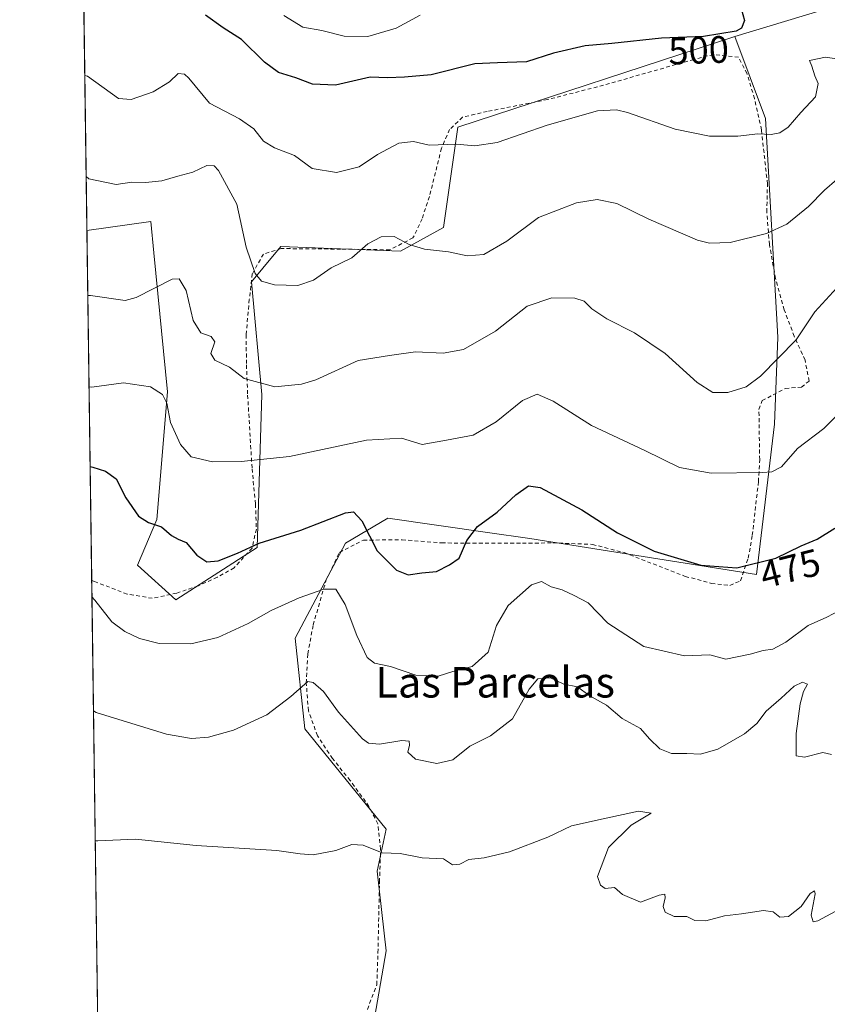
# Model space of a CAD drawing. Units: metres. Extents: x 593489 to 596927, y 4752202 to 4754563.
# Drawn here: x 593489 to 593701, y 4753020 to 4753279 of the extents above; entities that cross this region are included whole.
import ezdxf
from ezdxf.enums import TextEntityAlignment as Align

# ---------------------------------------------------------------- set-up
doc = ezdxf.new("R2010")
doc.units = ezdxf.units.M
doc.header["$MEASUREMENT"] = 0
doc.linetypes.add('DGN Style 2', pattern=[1.6480167562047852, 0.988810053722871, -0.6592067024819142])
for name, color, linetype, lineweight in [('Alambrada', 7, 'DGN Style 2', 0), ('Arbolado forestal CxS', 92, 'Continuous', 0), ('Comarca CxS', 21, 'Continuous', 0), ('Comunidad Autónoma CxS', 142, 'Continuous', 0), ('Curva de nivel maestra', 30, 'Continuous', 30), ('Curva de nivel normal', 30, 'Continuous', 0), ('Entidad de ámbito territorial CxS', 92, 'Continuous', 0), ('Espacio natural protegido CxS', 121, 'Continuous', 0), ('Municipio CxS', 4, 'Continuous', 0), ('Prado CxS', 92, 'Continuous', 0), ('Provincia CxS', 1, 'Continuous', 0), ('Rótulo de curva de nivel directora', 7, 'Continuous', 0), ('Texto cartográfico', 7, 'Continuous', 0)]:
    doc.layers.add(name, color=color, linetype=linetype, lineweight=lineweight)
doc.styles.add('Style-Arial', font='txt')

# ---------------------------------------------------------------- blocks, each defined once
blk = doc.blocks.new('*U14')
at = {"layer": 'Arbolado forestal CxS', "color": 92, "linetype": 'Continuous', "lineweight": 0}
blk.add_polyline3d([(593699.3044999996, 4753281.054500001, 498.8068999999959), (593676.9420999996, 4753274.346700001, 500.043399999995), (593604.2050999999, 4753250.521500001, 496.0764999999956), (593600.4430999998, 4753224.1873, 491.4904999999999), (593589.1551000001, 4753217.917300001, 489.4697000000015), (593557.8041000003, 4753219.172700001, 491.030700000003), (593553.0641000001, 4753213.451900001, 490.0964999999997), (593550.0906999996, 4753209.8639, 489.3102999999974), (593552.7878999999, 4753180.297900001, 484.6974000000046), (593551.5327000003, 4753140.169500001, 475.1242999999959), (593530.2131000003, 4753126.3759, 472.4700000000012), (593520.1183000002, 4753135.479900001, 472.7191000000021), (593525.1929000001, 4753147.5065, 475.5387000000047), (593527.9890999999, 4753181.0471, 480.5850999999967), (593524.4528999999, 4753217.533700001, 486.4550000000018), (593523.6589000003, 4753225.7249, 487.6983000000037), (593506.8694000002, 4753223.384299999, 487.7746999999945), (593504.7883000001, 4753375.866699999, 537.8212000000058)], dxfattribs=at)
blk = doc.blocks.new('*U17')
at = {"layer": 'Arbolado forestal CxS', "color": 92, "linetype": 'Continuous', "lineweight": 0}
blk.add_polyline3d([(593580.5164999999, 4753006.006300001, 454.7406999999948), (593585.4584999997, 4753034.224099999, 457.567200000005), (593583.0698999995, 4753055.137900001, 459.2973999999958), (593585.3910999997, 4753066.1829, 460.5948000000063), (593564.0724999999, 4753092.517100001, 463.6440000000002), (593561.5648999996, 4753116.343699999, 467.567200000005), (593574.7490999997, 4753141.308499999, 473.5718999999954), (593585.8935000002, 4753147.884099999, 476.5742999999929), (593612.0166999997, 4753144.0953, 474.6419000000024), (593623.1013000002, 4753142.487700001, 472.9343999999983), (593682.6573000001, 4753133.051899999, 474.6677000000054), (593687.3755000001, 4753172.5595, 482.3383000000031), (593688.2276999997, 4753195.344500001, 485.6965999999957), (593685.0182999996, 4753252.752900001, 495.9916999999987), (593676.9420999996, 4753274.346700001, 500.043399999995), (593699.3044999996, 4753281.054500001, 498.8068999999959), (593702.0239000004, 4753281.870300001, 498.4937000000064), (593719.9946999997, 4753270.631899999, 493.2614000000031), (593778.0170999998, 4753278.273499999, 494.3285999999935), (593882.4357000003, 4753302.841499999, 504.687699999995), (593968.4271, 4753302.8409, 500.6339000000008)], dxfattribs=at)
blk = doc.blocks.new('*U29')
at = {"layer": 'Municipio CxS', "color": 4, "linetype": 'Continuous', "lineweight": 0, "flags": 128}
blk.add_lwpolyline([(594964.5336639485, 4752222.200568173), (594424.3613498337, 4752214.709822956), (593520.810000712, 4752202.179982439), (593518.1757999993, 4752395.148), (593510.5149185897, 4752956.358317995), (593493.5247, 4754200.996600001)], dxfattribs=at)

msp = doc.modelspace()

# ---------------------------------------------------------------- linework, layer by layer
at = {"layer": 'Alambrada', "color": 7, "linetype": 'DGN Style 2', "lineweight": 0}
msp.add_polyline3d([(593580.5100999996, 4753018.880100001, 461.5316000000021), (593582.9801000003, 4753025.360099999, 463.5516999999964), (593583.2701000003, 4753033.7601, 464.8669999999984), (593583.6700999998, 4753052.3301, 474.6288999999961), (593583.9801000003, 4753060.970100001, 472.8117000000057), (593583.2701000003, 4753067.600099999, 474.4009999999981), (593580.9101, 4753072.170100001, 475.7834000000003), (593580.0301000001, 4753073.450099999, 475.8706999999995), (593575.9801000003, 4753078.970100001, 477.2100999999967), (593571.3501000004, 4753084.7301, 476.9763999999996), (593567.3901000004, 4753090.7301, 479.0017999999982), (593565.0301000001, 4753097.290100001, 475.3181999999942), (593564.4600999998, 4753104.5701, 477.7358999999997), (593564.8701, 4753112.2501, 482.8108000000066), (593566.2801000001, 4753119.850099999, 483.7351000000053), (593569.7100999998, 4753131.770099999, 485.3515000000043), (593573.1901000004, 4753138.880100001, 488.8800000000047), (593579.4401000004, 4753142.090100001, 488.3938999999955), (593589.6001000004, 4753142.170100001, 487.1334000000061), (593600.0000999998, 4753141.360099999, 483.9444999999978), (593606.4801000003, 4753141.290100001, 484.3087999999989), (593621.1901000004, 4753141.290100001, 481.9766999999993), (593629.1601, 4753141.360099999, 479.1370000000024), (593639.6001000004, 4753140.970100001, 482.9110999999976), (593647.8701, 4753138.8101, 483.9121000000014), (593663.9600999998, 4753132.5701, 482.8258999999962), (593670.8400999998, 4753130.7301, 486.4655999999959), (593675.6700999998, 4753130.170100001, 486.5246000000043), (593678.4801000003, 4753131.440099999, 486.0494999999937), (593680.4801000003, 4753137.370100001, 484.9352999999974), (593681.5500999996, 4753143.360099999, 486.0524000000005), (593683.1601, 4753157.440099999, 492.647299999997), (593683.4801000003, 4753163.210100001, 492.0274000000064), (593683.2801000001, 4753176.4001, 495.8479999999981), (593684.1201, 4753178.720100001, 494.8163000000059), (593690.2301000003, 4753181.9301, 494.1312999999937), (593694.4401000004, 4753182.2501, 494.7026999999944), (593696.4401000004, 4753183.850099999, 495.1472000000067), (593695.3901000004, 4753189.360099999, 495.2568000000028), (593692.5500999996, 4753195.600099999, 497.3524000000034), (593689.9200999998, 4753202.5701, 500.1708999999974), (593687.6300999997, 4753210.8101, 502.1968999999954), (593686.0301000001, 4753219.6801, 500.5497999999934), (593685.3601000002, 4753228.2501, 501.2755999999936), (593685.5100999996, 4753235.610099999, 508.309699999998), (593683.9600999998, 4753249.840100001, 505.3910999999935), (593682.1201, 4753258.0001, 509.771900000007), (593680.1601, 4753264.5601, 507.7081999999937), (593677.9200999998, 4753268.880100001, 508.0605999999971), (593671.3901000004, 4753269.600099999, 508.4315000000061), (593666.2001, 4753268.3201, 509.1591999999946), (593642.4801000003, 4753261.520099999, 511.4814999999944), (593627.7901, 4753257.7601, 513.0126000000018), (593611.9600999998, 4753254.640100001, 510.8886999999959), (593605.5100999996, 4753253.130100001, 509.8692000000011), (593602.0701000001, 4753249.920100001, 507.258600000001), (593599.9600999998, 4753244.970100001, 505.9358000000066), (593596.7901, 4753232.3201, 508.0255999999936), (593594.8701, 4753226.4901, 507.162599999996), (593592.4700999996, 4753221.440099999, 507.2596000000049), (593586.3901000004, 4753218.3301, 503.4496000000072), (593573.4801000003, 4753218.4901, 502.747199999998), (593557.8701, 4753218.640100001, 503.2767000000022), (593553.2301000003, 4753217.210100001, 503.9808000000049), (593550.2801000001, 4753212.0001, 504.4573999999994), (593549.5100999996, 4753205.290100001, 503.9861999999994), (593548.6700999998, 4753196.0101, 503.5096999999951), (593548.7600999996, 4753188.090100001, 502.4054000000033), (593549.0701000001, 4753180.1601, 497.719299999997), (593550.2301000003, 4753160.8101, 490.9682999999932), (593551.1201, 4753151.520099999, 488.9864999999991), (593551.3501000004, 4753144.970100001, 489.0215000000026), (593550.2301000003, 4753140.0101, 487.9817999999942), (593545.5201000003, 4753134.8101, 488.7584000000061), (593541.0701000001, 4753132.3201, 488.2807999999932), (593536.0701000001, 4753130.090100001, 485.5329000000056), (593530.4401000004, 4753128.170100001, 486.0529999999999), (593524.0301000001, 4753126.8101, 484.5696000000025), (593517.4401000004, 4753127.9301, 478.5011999999988), (593508.8501000004, 4753131.2401, 477.4621999999945), (593508.1239, 4753131.5185, 477.6273999999976)], dxfattribs=at)
at = {"layer": 'Arbolado forestal CxS', "color": 92, "linetype": 'Continuous', "lineweight": 0, "extrusion": (0.004255548668453237, -0.3117894841016185, 0.9501416778087239), "elevation": -1479015.914370577, "flags": 128}
msp.add_lwpolyline([(658321.2930118402, 4508271.085829908), (658321.2930118402, 4508431.584633223)], dxfattribs=at)
at = {"layer": 'Arbolado forestal CxS', "color": 92, "linetype": 'Continuous', "lineweight": 0}
for points in [[(593977.6719000004, 4753306.050200001, 500.189400000003), (593968.4271, 4753302.8409, 500.6339000000008), (593882.4357000003, 4753302.841499999, 504.687699999995), (593778.0170999998, 4753278.273499999, 494.3285999999935), (593719.9946999997, 4753270.631899999, 493.2614000000031), (593702.0239000004, 4753281.870300001, 498.4937000000064), (593699.3044999996, 4753281.054500001, 498.8068999999959), (593676.9420999996, 4753274.346700001, 500.043399999995)], [(593676.9420999996, 4753274.346700001, 500.043399999995), (593604.2050999999, 4753250.521500001, 496.0764999999956), (593600.4430999998, 4753224.1873, 491.4904999999999), (593589.1551000001, 4753217.917300001, 489.4697000000015), (593557.8041000003, 4753219.172700001, 491.030700000003), (593553.0641000001, 4753213.451900001, 490.0964999999997), (593550.0906999996, 4753209.8639, 489.3102999999974), (593552.7878999999, 4753180.297900001, 484.6974000000046), (593551.5327000003, 4753140.169500001, 475.1242999999959), (593530.2131000003, 4753126.3759, 472.4700000000012), (593520.1183000002, 4753135.479900001, 472.7191000000021), (593525.1929000001, 4753147.5065, 475.5387000000047), (593527.9890999999, 4753181.0471, 480.5850999999967), (593524.4528999999, 4753217.533700001, 486.4550000000018), (593523.6589000003, 4753225.7249, 487.6983000000037), (593506.8698000005, 4753223.384299999, 487.7746999999945)], [(593676.9420999996, 4753274.346700001, 500.043399999995), (593685.0182999996, 4753252.752900001, 495.9916999999987), (593688.2276999997, 4753195.344500001, 485.6965999999957), (593687.3755000001, 4753172.5595, 482.3383000000031), (593682.6573000001, 4753133.051899999, 474.6677000000054), (593623.1013000002, 4753142.487700001, 472.9343999999983), (593612.0166999997, 4753144.0953, 474.6419000000024), (593585.8935000002, 4753147.884099999, 476.5742999999929), (593574.7490999997, 4753141.308499999, 473.5718999999954), (593561.5648999996, 4753116.343699999, 467.567200000005), (593564.0724999999, 4753092.517100001, 463.6440000000002), (593585.3910999997, 4753066.1829, 460.5948000000063), (593583.0698999995, 4753055.137900001, 459.2973999999958), (593585.4584999997, 4753034.224099999, 457.567200000005), (593580.5164999999, 4753006.006300001, 454.7406999999948)]]:
    msp.add_polyline3d(points, dxfattribs=at)
at = {"layer": 'Comarca CxS', "color": 21, "linetype": 'Continuous', "lineweight": 0, "flags": 128}
msp.add_lwpolyline([(594964.5336639485, 4752222.200568173), (594424.3613498337, 4752214.709822956), (593520.810000712, 4752202.179982439), (593518.1757999993, 4752395.148), (593510.5149185897, 4752956.358317995), (593493.5247, 4754200.996600001)], dxfattribs=at)
at = {"layer": 'Comunidad Autónoma CxS', "color": 142, "linetype": 'Continuous', "lineweight": 0, "flags": 128}
msp.add_lwpolyline([(594424.3613498337, 4752214.709822956), (593520.810000712, 4752202.179982439), (593518.1757999993, 4752395.148), (593510.5149185897, 4752956.358317995), (593493.5247, 4754200.996600001), (593491.8813169311, 4754321.384698201), (593489.2300007134, 4754515.609982415), (593773.5400767897, 4754519.554726285), (593814.4107699681, 4754520.121798753), (594246.748132666, 4754526.120390803), (595699.2419428778, 4754546.273443883), (595954.7833663989, 4754549.819028613), (596681.6981451827, 4754559.904821762), (596888.920000738, 4754562.779982416), (596890.1747329878, 4754473.983782453), (596893.3843302528, 4754246.843657186), (596902.4820605639, 4753603.005993919), (596908.8325385819, 4753153.588745103), (596921.6100007376, 4752249.339982442), (596375.0221707657, 4752241.760271179), (594964.5336639485, 4752222.200568173)], close=True, dxfattribs=at)
at = {"layer": 'Curva de nivel maestra', "color": 30, "linetype": 'Continuous', "lineweight": 30, "flags": 128}
for points, elevation in [([(593678.6399999997, 4753281.640100001), (593679.4800000006, 4753278.540100001), (593678.7000000002, 4753276.550100001), (593677.2800000003, 4753275.7401), (593668.7300000006, 4753274.300100001), (593657.6900000004, 4753273.920100001), (593644.7100000001, 4753272.5101), (593637.6600000003, 4753271.9101), (593629.3899999997, 4753269.950099999), (593622.2300000006, 4753267.6501), (593614.6900000004, 4753267.440099999), (593608.7199999997, 4753267.1501), (593597.2599999999, 4753264.2301), (593590.25, 4753263.620100001), (593585.79, 4753263.4901), (593581.2699999996, 4753263.640100001), (593572.1399999997, 4753261.5101), (593566.0999999996, 4753261.800100001), (593561.7400000002, 4753263.5101), (593557.2000000002, 4753264.9101), (593553.4699999997, 4753267.540100001), (593547.4500000002, 4753273.5601), (593542.6600000003, 4753276.5701), (593538.04, 4753279.890100001)], 500), ([(593507.7160999998, 4753161.3872), (593508.4400000004, 4753161.2301), (593511.7599999999, 4753160.190099999), (593514.5700000003, 4753158.1801), (593517.0700000003, 4753153.170100001), (593520.4100000003, 4753148.4101), (593523.0700000003, 4753146.700099999), (593526.4900000002, 4753145.620100001), (593529.0800000001, 4753143.340100001), (593530.8200000003, 4753142.340100001), (593532.9299999997, 4753141.4801), (593535.7699999996, 4753138.110099999), (593538.3899999997, 4753136.4001), (593541.3600000005, 4753136.690099999), (593546.4100000003, 4753138.670100001), (593552.0700000003, 4753141.280099999), (593563.0700000003, 4753144.6801), (593574.7400000002, 4753149.2601), (593576.8200000003, 4753149.5001), (593579.0499999998, 4753147.140100001), (593583.04, 4753139.2501), (593588.1100000005, 4753134.1601), (593591.2300000006, 4753132.9901), (593594.7800000003, 4753133.5001), (593598.6600000003, 4753133.870100001), (593602.0800000001, 4753135.600099999), (593604.6299999999, 4753137.360099999), (593606.6299999999, 4753141.960100001), (593609.3799999999, 4753145.630100001), (593614.5700000003, 4753149.450099999), (593619.4400000004, 4753153.950099999), (593622.8099999996, 4753156.350099999), (593625.8399999999, 4753155.880100001), (593636.8099999996, 4753150.0001), (593646.1900000004, 4753143.970100001), (593655.8200000003, 4753139.1801), (593668.0700000003, 4753135.5101), (593677.4900000002, 4753134.770099999), (593687.7400000002, 4753137.340100001), (593694.3499999996, 4753140.590100001), (593698.5599999996, 4753142.370100001), (593703.2199999997, 4753145.210100001)], 475)]:
    msp.add_lwpolyline(points, dxfattribs=dict(at, elevation=elevation))
at = {"layer": 'Curva de nivel normal', "color": 30, "linetype": 'Continuous', "lineweight": 0, "flags": 128}
for points, elevation in [([(593558.54, 4753279.800000001), (593563.5300000003, 4753276.789999999), (593568.5, 4753275.859999999), (593574.4199999999, 4753274.449999999), (593580.6200000001, 4753274.32), (593588.0300000003, 4753276.480000001), (593594.3300000001, 4753279.960000001)], 505), ([(593506.3143999996, 4753264.0756), (593507.04, 4753263.869999999), (593515.2100000001, 4753258.08), (593518.5300000003, 4753257.77), (593524.2599999999, 4753259.76), (593528.5499999998, 4753262.42), (593530.8399999999, 4753264.59), (593532.4800000006, 4753264.470000001), (593533.5899999999, 4753263.390000001), (593539.0300000003, 4753256.82), (593546.9699999997, 4753252.67), (593550.7000000002, 4753250.050000001), (593553.25, 4753246.869999999), (593556.1399999997, 4753245.07), (593561.3700000001, 4753243.07), (593565.9800000006, 4753239.680000001), (593572.4000000004, 4753238.65), (593578.3799999999, 4753240.08), (593583.1600000003, 4753243.300000001), (593588.7300000006, 4753246.34), (593592.6399999997, 4753246.75), (593596.6799999997, 4753245.82), (593603.8600000005, 4753246.050000001), (593608.7300000006, 4753245.58), (593614.5599999996, 4753246.470000001), (593627.6900000004, 4753251.07), (593640.9000000004, 4753254.76), (593645.9299999997, 4753255.08), (593648.7400000002, 4753254.380000001), (593661.3200000003, 4753250.029999999), (593670.29, 4753248.119999999), (593677.7400000002, 4753248.109999999), (593683.04, 4753248.74), (593686.5, 4753248.630000001), (593688.7400000002, 4753249.060000001), (593690.9400000004, 4753250.5), (593694.25, 4753254.350000001), (593698.1500000004, 4753258.439999999), (593698.8200000003, 4753261.980000001), (593698, 4753263.99), (593697.2000000002, 4753266.560000001), (593696.5700000003, 4753268), (593700.7400000002, 4753268.92), (593704.2999999998, 4753268.359999999)], 495), ([(593703.7000000002, 4753236.77), (593700.5199999996, 4753234), (593696.2699999996, 4753229.689999999), (593690.5800000001, 4753225.060000001), (593685.2800000003, 4753222.560000001), (593675.7400000002, 4753220.189999999), (593670.2999999998, 4753220.060000001), (593667.1299999999, 4753220.880000001), (593654.4100000003, 4753226.32), (593645.9400000004, 4753230.51), (593640.8600000005, 4753231.5), (593635.4100000003, 4753230.609999999), (593625.4100000003, 4753226.84), (593617.0700000003, 4753220.539999999), (593611.0800000001, 4753217.08), (593606.7000000002, 4753216.75), (593601.7800000003, 4753217.789999999), (593595.4800000006, 4753218.439999999), (593591.4600000001, 4753219.699999999), (593587.5599999996, 4753221.82), (593584.1100000005, 4753221.680000001), (593580.6399999997, 4753219.84), (593576.4100000003, 4753216.25), (593570.9699999997, 4753213.539999999), (593566.3799999999, 4753210.32), (593562.2400000002, 4753208.939999999), (593556.0800000001, 4753209.109999999), (593552.7100000001, 4753210.08), (593551.0800000001, 4753212.119999999), (593548.6799999997, 4753219.039999999), (593546.2000000002, 4753230.300000001), (593541.4500000002, 4753239.16), (593540.2699999996, 4753240.350000001), (593538.3799999999, 4753240.480000001), (593534.6500000004, 4753238.66), (593530.7000000002, 4753237.65), (593526.5199999996, 4753236.460000001), (593522.2300000006, 4753235.949999999), (593518.6600000003, 4753236.100000001), (593514.5599999996, 4753235.460000001), (593507.4100000003, 4753236.939999999), (593506.6764000002, 4753237.556)], 490), ([(593706.6299999999, 4753211.480000001), (593697.9600000001, 4753202.07), (593693.0599999996, 4753194.699999999), (593683.7000000002, 4753185.109999999), (593679.9699999997, 4753182.380000001), (593675.0899999999, 4753180.890000001), (593671.1600000003, 4753180.880000001), (593667.0999999996, 4753183.470000001), (593658.6799999997, 4753191.08), (593650.6299999999, 4753196.51), (593643.3799999999, 4753200.220000001), (593639.4400000004, 4753202.83), (593637.4299999997, 4753204.800000001), (593634.9500000002, 4753205.58), (593628.9600000001, 4753205.710000001), (593622.4400000004, 4753203.480000001), (593614.1299999999, 4753196.960000001), (593605.75, 4753192.16), (593600.4299999997, 4753191.199999999), (593593.1299999999, 4753191.5), (593586.2800000003, 4753190.57), (593578.0999999996, 4753189.27), (593566.9500000002, 4753184.189999999), (593563.2000000002, 4753183), (593556.2400000002, 4753182.34), (593548.1900000004, 4753184.539999999), (593544.2999999998, 4753187.539999999), (593540.4199999999, 4753189.350000001), (593539.4299999997, 4753191.130000001), (593540.4199999999, 4753194.119999999), (593539.5199999996, 4753195.550000001), (593536.8200000003, 4753196.52), (593534.7699999996, 4753199.77), (593532.9100000003, 4753207.600000001), (593531.1200000001, 4753210.689999999), (593529.2699999996, 4753210.630000001), (593519.8099999996, 4753205.82), (593516.9299999997, 4753204.970000001), (593507.8300000001, 4753206.279999999), (593507.1024000002, 4753206.343900001)], 485), ([(593708.0599999996, 4753179.109999999), (593700.3300000001, 4753171.439999999), (593693.4199999999, 4753166.109999999), (593689.2199999997, 4753161.33), (593686.6900000004, 4753160.050000001), (593684.0999999996, 4753159.82), (593670.75, 4753159.630000001), (593662.4600000001, 4753161.130000001), (593653.3499999996, 4753165.66), (593639.3399999999, 4753172.189999999), (593629.2400000002, 4753178.609999999), (593625.0800000001, 4753180.449999999), (593621.2199999997, 4753178.74), (593614.3499999996, 4753173.119999999), (593608.29, 4753169.609999999), (593601.2400000002, 4753168.369999999), (593594.9199999999, 4753167.220000001), (593589.4699999997, 4753168.82), (593580.2800000003, 4753168.32), (593560.04, 4753164.08), (593547.3799999999, 4753162.76), (593539.8099999996, 4753162.640000001), (593534.2800000003, 4753163.980000001), (593531.4299999997, 4753167.220000001), (593528.79, 4753172.980000001), (593527.8300000001, 4753178.01), (593526.6900000004, 4753180.359999999), (593523.5899999999, 4753182.310000001), (593516.4500000002, 4753183.380000001), (593508.1500000004, 4753182.220000001), (593507.4302000003, 4753182.3332)], 480), ([(593508.1831999999, 4753127.1746), (593508.9199999999, 4753126.32), (593513.4299999997, 4753120.619999999), (593516.8300000001, 4753118.09), (593520.6399999997, 4753116.26), (593525.8799999999, 4753114.960000001), (593534.1200000001, 4753114.890000001), (593541.2699999996, 4753116.480000001), (593549.2000000002, 4753120.210000001), (593555.2699999996, 4753123.619999999), (593562.5999999996, 4753126.939999999), (593569.0999999996, 4753129.25), (593572.1799999997, 4753129.220000001), (593574.7000000002, 4753125.230000001), (593577.75, 4753117.07), (593580.4400000004, 4753111.300000001), (593582.4000000004, 4753109.77), (593586.5300000003, 4753108.9), (593593.2599999999, 4753106.66), (593596.6600000003, 4753106.430000001), (593599.0700000003, 4753106.369999999), (593602.9699999997, 4753107.58), (593608.0099999999, 4753108.9), (593612.2400000002, 4753112.710000001), (593614.4299999997, 4753119.680000001), (593617.4600000001, 4753124.939999999), (593623.5499999998, 4753130.310000001), (593626.1799999997, 4753131.24), (593628.7400000002, 4753129.850000001), (593631.6399999997, 4753129.02), (593634.8200000003, 4753127.58), (593638.4800000006, 4753125.600000001), (593643.6600000003, 4753120.25), (593653.0700000003, 4753114.15), (593663.7400000002, 4753111.680000001), (593670.4100000003, 4753111.960000001), (593674.6200000001, 4753110.82), (593680.9500000002, 4753112.130000001), (593684.4100000003, 4753113.130000001), (593686.9000000004, 4753113.480000001), (593690.3700000001, 4753115.26), (593696.2300000006, 4753119.66), (593701.0700000003, 4753121.83), (593706.1200000001, 4753124.480000001)], 470), ([(593702.3399999999, 4753085.82), (593700.0800000001, 4753086.289999999), (593695.2599999999, 4753085.140000001), (593693.0499999998, 4753085.480000001), (593693.0700000003, 4753091.300000001), (593694.0700000003, 4753099.08), (593694.9800000006, 4753102.359999999), (593696.0700000003, 4753104.300000001), (593694.7400000002, 4753104.76), (593692.5, 4753103.76), (593689.1299999999, 4753100.560000001), (593685.1699999999, 4753097.220000001), (593682.7400000002, 4753093.960000001), (593679.54, 4753091.27), (593672.4600000001, 4753087.220000001), (593667.9800000006, 4753085.880000001), (593664.3399999999, 4753086.039999999), (593660.3700000001, 4753086.07), (593657.2599999999, 4753087.300000001), (593654.5199999996, 4753089.890000001), (593652.2199999997, 4753092.59), (593647.4000000004, 4753095.26), (593643.2999999998, 4753098.75), (593638.7400000002, 4753101.300000001), (593635.6399999997, 4753103.539999999), (593632.04, 4753104.27), (593628.5700000003, 4753105.939999999), (593625.2199999997, 4753105.66), (593623, 4753102.92), (593618.5599999996, 4753095.15), (593612.8200000003, 4753090.730000001), (593607.4100000003, 4753088), (593602.9400000004, 4753084.41), (593598.7599999999, 4753083.439999999), (593593.1299999999, 4753084.539999999), (593591.0999999996, 4753086.390000001), (593591.5700000003, 4753088.24), (593591.5099999999, 4753089.26), (593589.5599999996, 4753089.449999999), (593583.6399999997, 4753088.5), (593580.7699999996, 4753088.82), (593579.2100000001, 4753089.939999999), (593572.8899999997, 4753096.930000001), (593568.9800000006, 4753102.34), (593566.2699999996, 4753104.730000001), (593564.8300000001, 4753104.960000001), (593560.4100000003, 4753101.039999999), (593554.0700000003, 4753096.220000001), (593545.3700000001, 4753092.189999999), (593538.8099999996, 4753090.390000001), (593534.29, 4753089.960000001), (593527.7300000006, 4753091.16), (593509.3200000003, 4753096.869999999), (593508.5919000005, 4753097.2294)], 465), ([(593705.7300000006, 4753045.869999999), (593698.79, 4753042.15), (593697.4900000002, 4753041.859999999), (593697, 4753043.58), (593698.0300000003, 4753049.210000001), (593697.8600000005, 4753049.99), (593696.7400000002, 4753049.34), (593694.4100000003, 4753045.850000001), (593691.0700000003, 4753043.27), (593688.7800000003, 4753043.08), (593687.0300000003, 4753044.449999999), (593684.4699999997, 4753044.83), (593678.7199999997, 4753043.99), (593674.29, 4753043.480000001), (593669.3399999999, 4753042.140000001), (593666.4800000006, 4753042.26), (593664.3399999999, 4753043.230000001), (593661, 4753043.26), (593658.6299999999, 4753044.369999999), (593658.1100000005, 4753045.890000001), (593658.6399999997, 4753048.140000001), (593658.6100000005, 4753049.17), (593657.0599999996, 4753048.890000001), (593652.1600000003, 4753046.99), (593647.4600000001, 4753049.01), (593645.3399999999, 4753050.84), (593642.9000000004, 4753050.600000001), (593641.7100000001, 4753051.49), (593640.9400000004, 4753053.810000001), (593643.8200000003, 4753061.4), (593649.75, 4753067.25), (593655, 4753070.439999999), (593651.6500000004, 4753070.890000001), (593642.3700000001, 4753068.91), (593634.0800000001, 4753067.039999999), (593627.8799999999, 4753064.130000001), (593617.8300000001, 4753060.24), (593611.1299999999, 4753058.689999999), (593607.1200000001, 4753058.220000001), (593604.75, 4753057), (593602.8399999999, 4753056.83), (593600.4600000001, 4753058.430000001), (593594.8399999999, 4753058.689999999), (593589.0700000003, 4753059.789999999), (593584.4100000003, 4753060.02), (593579.4100000003, 4753062.02), (593576.4100000003, 4753062.130000001), (593572.2100000001, 4753060.57), (593566.2699999996, 4753059.5), (593562.8700000001, 4753059.720000001), (593556.7400000002, 4753060.57), (593535.5700000003, 4753061.92), (593519.5999999996, 4753063.560000001), (593509.7800000003, 4753063.17), (593509.0576, 4753063.117900001)], 460)]:
    msp.add_lwpolyline(points, dxfattribs=dict(at, elevation=elevation))
at = {"layer": 'Entidad de ámbito territorial CxS', "color": 92, "linetype": 'Continuous', "lineweight": 0, "flags": 128}
msp.add_lwpolyline([(593510.5149185897, 4752956.358317995), (593493.5247, 4754200.996600001)], dxfattribs=at)
at = {"layer": 'Espacio natural protegido CxS', "color": 121, "linetype": 'Continuous', "lineweight": 0, "flags": 128}
msp.add_lwpolyline([(593510.5149185897, 4752956.358317995), (593493.5247, 4754200.996600001)], dxfattribs=at)
at = {"layer": 'Prado CxS', "color": 92, "linetype": 'Continuous', "lineweight": 0, "extrusion": (0.002536258163680648, -0.1857573030181681, 0.9825923833258344), "elevation": -880961.3861624885, "flags": 128}
msp.add_lwpolyline([(658344.1761332047, 4662081.222833551), (658344.1761332047, 4662174.724843155)], dxfattribs=at)
at = {"layer": 'Prado CxS', "color": 92, "linetype": 'Continuous', "lineweight": 0, "extrusion": (0.001604510902281596, -0.1175365868700523, 0.9930672566808874), "elevation": -557247.4221666907, "flags": 128}
msp.add_lwpolyline([(658332.5500265907, 4711623.389799113), (658332.5500265906, 4711749.66551907)], dxfattribs=at)
at = {"layer": 'Prado CxS', "color": 92, "linetype": 'Continuous', "lineweight": 0}
for points in [[(593509.8355, 4753006.129899999, 455.5610000000015), (593506.8694000002, 4753223.384299999, 487.7746999999945), (593523.6589000003, 4753225.7249, 487.6983000000037), (593524.4528999999, 4753217.533700001, 486.4550000000018), (593527.9890999999, 4753181.0471, 480.5850999999967), (593525.1929000001, 4753147.5065, 475.5387000000047), (593520.1183000002, 4753135.479900001, 472.7191000000021), (593530.2131000003, 4753126.3759, 472.4700000000012), (593551.5327000003, 4753140.169500001, 475.1242999999959), (593552.7878999999, 4753180.297900001, 484.6974000000046), (593550.0906999996, 4753209.8639, 489.3102999999974), (593553.0641000001, 4753213.451900001, 490.0964999999997), (593557.8041000003, 4753219.172700001, 491.030700000003), (593589.1551000001, 4753217.917300001, 489.4697000000015), (593600.4430999998, 4753224.1873, 491.4904999999999), (593604.2050999999, 4753250.521500001, 496.0764999999956), (593676.9420999996, 4753274.346700001, 500.043399999995), (593685.0182999996, 4753252.752900001, 495.9916999999987), (593688.2276999997, 4753195.344500001, 485.6965999999957), (593687.3755000001, 4753172.5595, 482.3383000000031), (593682.6573000001, 4753133.051899999, 474.6677000000054), (593623.1013000002, 4753142.487700001, 472.9343999999983), (593612.0166999997, 4753144.0953, 474.6419000000024), (593585.8935000002, 4753147.884099999, 476.5742999999929), (593574.7490999997, 4753141.308499999, 473.5718999999954), (593561.5648999996, 4753116.343699999, 467.567200000005), (593564.0724999999, 4753092.517100001, 463.6440000000002), (593585.3910999997, 4753066.1829, 460.5948000000063), (593583.0698999995, 4753055.137900001, 459.2973999999958), (593585.4584999997, 4753034.224099999, 457.567200000005), (593580.5164999999, 4753006.006300001, 454.7406999999948)], [(593676.9420999996, 4753274.346700001, 500.043399999995), (593604.2050999999, 4753250.521500001, 496.0764999999956), (593600.4430999998, 4753224.1873, 491.4904999999999), (593589.1551000001, 4753217.917300001, 489.4697000000015), (593557.8041000003, 4753219.172700001, 491.030700000003), (593553.0641000001, 4753213.451900001, 490.0964999999997), (593550.0906999996, 4753209.8639, 489.3102999999974), (593552.7878999999, 4753180.297900001, 484.6974000000046), (593551.5327000003, 4753140.169500001, 475.1242999999959), (593530.2131000003, 4753126.3759, 472.4700000000012), (593520.1183000002, 4753135.479900001, 472.7191000000021), (593525.1929000001, 4753147.5065, 475.5387000000047), (593527.9890999999, 4753181.0471, 480.5850999999967), (593524.4528999999, 4753217.533700001, 486.4550000000018), (593523.6589000003, 4753225.7249, 487.6983000000037), (593506.8698000005, 4753223.384299999, 487.7746999999945)], [(593676.9420999996, 4753274.346700001, 500.043399999995), (593685.0182999996, 4753252.752900001, 495.9916999999987), (593688.2276999997, 4753195.344500001, 485.6965999999957), (593687.3755000001, 4753172.5595, 482.3383000000031), (593682.6573000001, 4753133.051899999, 474.6677000000054), (593623.1013000002, 4753142.487700001, 472.9343999999983), (593612.0166999997, 4753144.0953, 474.6419000000024), (593585.8935000002, 4753147.884099999, 476.5742999999929), (593574.7490999997, 4753141.308499999, 473.5718999999954), (593561.5648999996, 4753116.343699999, 467.567200000005), (593564.0724999999, 4753092.517100001, 463.6440000000002), (593585.3910999997, 4753066.1829, 460.5948000000063), (593583.0698999995, 4753055.137900001, 459.2973999999958), (593585.4584999997, 4753034.224099999, 457.567200000005), (593580.5164999999, 4753006.006300001, 454.7406999999948)]]:
    msp.add_polyline3d(points, dxfattribs=at)
at = {"layer": 'Provincia CxS', "color": 1, "linetype": 'Continuous', "lineweight": 0, "flags": 128}
msp.add_lwpolyline([(594424.3613498337, 4752214.709822956), (593520.810000712, 4752202.179982439), (593518.1757999993, 4752395.148), (593510.5149185897, 4752956.358317995), (593493.5247, 4754200.996600001), (593491.8813169311, 4754321.384698201), (593489.2300007134, 4754515.609982415), (593773.5400767897, 4754519.554726285), (593814.4107699681, 4754520.121798753), (594246.748132666, 4754526.120390803), (595699.2419428778, 4754546.273443883), (595954.7833663989, 4754549.819028613), (596681.6981451827, 4754559.904821762), (596888.920000738, 4754562.779982416), (596890.1747329878, 4754473.983782453), (596893.3843302528, 4754246.843657186), (596902.4820605639, 4753603.005993919), (596908.8325385819, 4753153.588745103), (596921.6100007376, 4752249.339982442), (596375.0221707657, 4752241.760271179), (594964.5336639485, 4752222.200568173)], close=True, dxfattribs=at)

# ---------------------------------------------------------------- block references
at = {"layer": 'Arbolado forestal CxS', "color": 92, "linetype": 'Continuous', "lineweight": 0}
for name in ['*U14', '*U17']:
    msp.add_blockref(name, (0, 0), dxfattribs=at)
at = {"layer": 'Municipio CxS', "color": 4, "linetype": 'Continuous', "lineweight": 0}
msp.add_blockref('*U29', (0, 0), dxfattribs=at)

# ---------------------------------------------------------------- texts
at = {"layer": 'Rótulo de curva de nivel directora', "color": 7, "linetype": 'Continuous', "lineweight": 0, "style": 'Style-Arial'}
for s, rotation, p in [('500', 1.971262423345681, (593667.4475525018, 4753270.725194459)), ('475', 14.07567507365986, (593691.4987433312, 4753134.644728375))]:
    msp.add_text(s, height=7.000000000000002, rotation=rotation, dxfattribs=at).set_placement(p, align=Align.MIDDLE_CENTER)
at = {"layer": 'Texto cartográfico', "color": 7, "linetype": 'Continuous', "lineweight": 0, "style": 'Style-Arial'}
msp.add_text('Las Parcelas', height=8, dxfattribs=at).set_placement((593614.039679268, 4753104.76015), align=Align.MIDDLE_CENTER)

doc.saveas('drawing.dxf')
